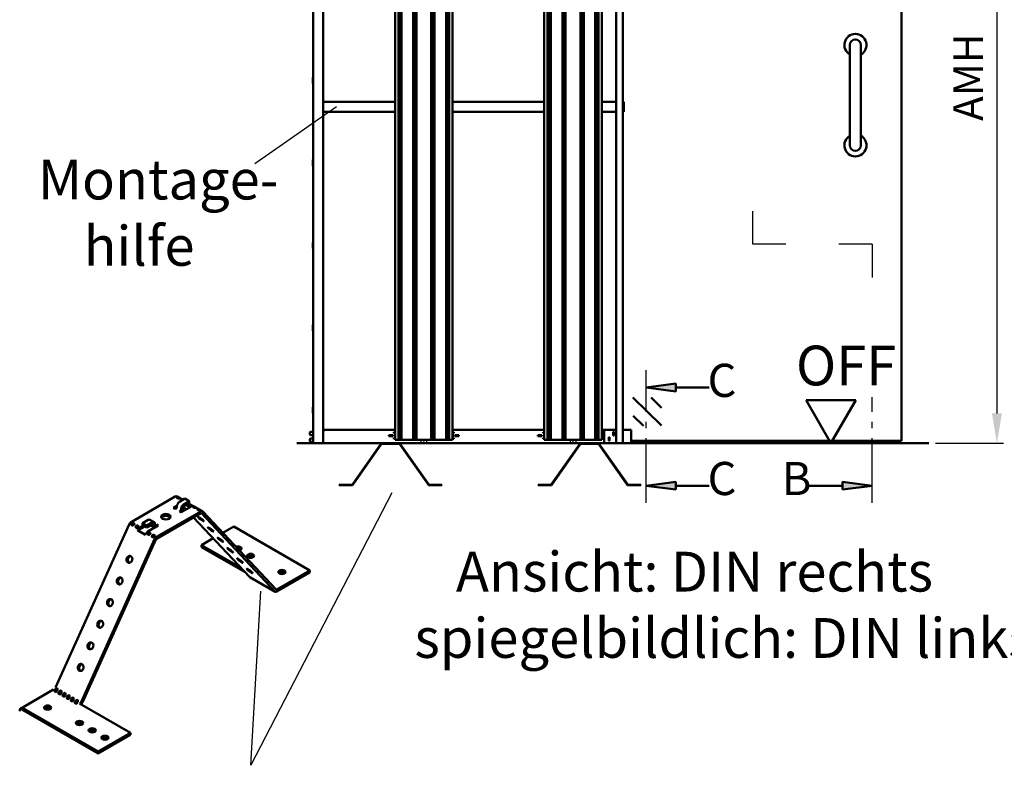
# Model space of a CAD drawing. Units: millimetres. Extents: x 0 to 1680, y -54 to 594.
# Drawn here: x 1142 to 1290, y 137 to 250 of the extents above; entities that cross this region are included whole.
import ezdxf

# ---------------------------------------------------------------- set-up
doc = ezdxf.new("R2010")
doc.units = ezdxf.units.MM
doc.linetypes.add('AM_DIN_G_W050', pattern=[13.75, 9.75, -1.5, 1, -1.5])
for name, color, linetype, lineweight in [('AM_0', 7, 'Continuous', 50), ('AM_4', 3, 'Continuous', 25), ('AM_5', 3, 'Continuous', 25), ('AM_6', 2, 'Continuous', 35), ('AM_7', 4, 'AM_DIN_G_W050', 25), ('AM_8', 1, 'Continuous', 25)]:
    doc.layers.add(name, color=color, linetype=linetype, lineweight=lineweight)
doc.styles.get("Standard").update_dxf_attribs({"font": 'isocp.shx'})
doc.dimstyles.new('AM_DIN$0', dxfattribs={"dimtxt": 4.5, "dimasz": 4.5, "dimexe": 1, "dimexo": 1, "dimgap": 1.5, "dimtad": 1, "dimdec": 1, "dimdsep": 46, "dimtxsty": 'Standard', "dimcen": 0, "dimclrd": 256, "dimclre": 256, "dimclrt": 2, "dimadec": 0, "dimazin": 2, "dimtp": 0.1, "dimtm": 0.1, "dimtfac": 0.71, "dimtdec": 1, "dimtmove": 0, "dimatfit": 3, "dimfxl": 0, "dimlwd": -1, "dimlwe": -1, "dimarcsym": 0})

# ---------------------------------------------------------------- blocks, each defined once
blk = doc.blocks.new('*D46')
at = {"layer": 'AM_5', "linetype": 'ByBlock'}
for p, q in [((1277.9, 296.4), (1290.175, 296.4)), ((1289.175, 291.9), (1289.175, 190.5)), ((1279.925, 186), (1290.175, 186))]:
    blk.add_line(p, q, dxfattribs=at)
at = {"layer": 'AM_5'}
for points in [[(1288.425, 291.9), (1289.925, 291.9), (1289.175, 296.4)], [(1288.425, 190.5), (1289.925, 190.5), (1289.175, 186)]]:
    blk.add_solid(points, dxfattribs=at)
at = {"layer": 'Defpoints', "color": 0}
for p in [(1276.9, 296.4), (1278.925, 186), (1289.175, 186)]:
    blk.add_point(p, dxfattribs=at)
at = {"layer": 'AM_5', "color": 2, "insert": (1285.425, 241.2), "char_height": 4.5, "attachment_point": 5, "rotation": 90}
blk.add_mtext('AMH', dxfattribs=at)

msp = doc.modelspace()

# ---------------------------------------------------------------- hatches: boundary and pattern name
at = {"layer": 'AM_8'}
for points in [[(1236.271, 194.4), (1240.74, 194.988), (1240.74, 193.811)], [(1236.271, 179.6), (1240.74, 180.188), (1240.74, 179.011)], [(1270.344, 179.6), (1265.876, 180.188), (1265.876, 179.011)]]:
    msp.add_hatch(color=256, dxfattribs=at).paths.add_polyline_path(points)

# ---------------------------------------------------------------- linework, layer by layer
at = {"layer": 'AM_0'}
for p, q in [((1186.075, 186), (1186.075, 295)), ((1187.575, 186), (1187.575, 295)), ((1198.419, 295), (1198.419, 186.5)), ((1198.919, 295), (1198.919, 186.5)), ((1199.049, 295), (1199.049, 186.5)), ((1199.201, 295), (1199.201, 186.5)), ((1199.396, 295), (1199.396, 186.5)), ((1201.143, 295), (1201.143, 186.5)), ((1201.338, 295), (1201.338, 186.5)), ((1201.489, 295), (1201.489, 186.5)), ((1201.619, 295), (1201.619, 186.5)), ((1203.881, 295), (1203.881, 186.5)), ((1204.011, 295), (1204.011, 186.5)), ((1204.162, 295), (1204.162, 186.5)), ((1204.357, 295), (1204.357, 186.5)), ((1206.104, 295), (1206.104, 186.5)), ((1206.299, 295), (1206.299, 186.5)), ((1206.451, 295), (1206.451, 186.5)), ((1206.581, 295), (1206.581, 186.5)), ((1207.081, 295), (1207.081, 186.5)), ((1220.919, 295), (1220.919, 186.5)), ((1221.419, 295), (1221.419, 186.5)), ((1221.549, 295), (1221.549, 186.5)), ((1221.701, 295), (1221.701, 186.5)), ((1221.896, 295), (1221.896, 186.5)), ((1223.643, 295), (1223.643, 186.5)), ((1223.838, 295), (1223.838, 186.5)), ((1223.989, 295), (1223.989, 186.5)), ((1224.119, 295), (1224.119, 186.5)), ((1226.381, 295), (1226.381, 186.5)), ((1226.511, 295), (1226.511, 186.5)), ((1226.662, 295), (1226.662, 186.5)), ((1226.857, 295), (1226.857, 186.5)), ((1228.604, 295), (1228.604, 186.5)), ((1228.799, 295), (1228.799, 186.5)), ((1228.951, 295), (1228.951, 186.5)), ((1229.081, 295), (1229.081, 186.5)), ((1229.581, 295), (1229.581, 186.5)), ((1231.75, 186), (1231.75, 295)), ((1232.75, 186), (1232.75, 295)), ((1274.8, 290.15), (1274.8, 186.35)), ((1266.999, 246.071), (1266.999, 230.928)), ((1268.66, 246.071), (1268.66, 230.928)), ((1186, 241.104), (1186, 240.296)), ((1186.015, 241.14), (1186.075, 241.2)), ((1186.075, 240.2), (1186.015, 240.26)), ((1198.419, 237.5), (1187.575, 237.5)), ((1220.919, 237.5), (1207.081, 237.5)), ((1231.75, 237.5), (1229.581, 237.5)), ((1232.9, 237.5), (1232.75, 237.5)), ((1232.9, 236), (1232.9, 237.5)), ((1198.419, 236), (1187.575, 236)), ((1220.919, 236), (1207.081, 236)), ((1231.75, 236), (1229.581, 236)), ((1232.9, 236), (1232.75, 236)), ((1186, 228.679), (1186, 227.871)), ((1186.015, 228.715), (1186.075, 228.775)), ((1186.075, 227.775), (1186.015, 227.835)), ((1186, 216.254), (1186, 215.446)), ((1186.015, 216.29), (1186.075, 216.35)), ((1186.075, 215.35), (1186.015, 215.41)), ((1186, 203.829), (1186, 203.021)), ((1186.015, 203.865), (1186.075, 203.925)), ((1186.075, 202.925), (1186.015, 202.985)), ((1240.74, 194.988), (1236.271, 194.4)), ((1240.74, 194.988), (1240.74, 193.811)), ((1240.74, 193.811), (1236.271, 194.4)), ((1240.74, 194.4), (1245.784, 194.4)), ((1234.267, 192.882), (1238.57, 188.678)), ((1237.018, 192.882), (1238.57, 191.365)), ((1267.9, 192.495), (1260.4, 192.495)), ((1264.15, 186), (1260.4, 192.495)), ((1264.15, 186), (1267.9, 192.495)), ((1186, 191.404), (1186, 190.596)), ((1186.015, 191.44), (1186.075, 191.5)), ((1186.075, 190.5), (1186.015, 190.56)), ((1234.332, 190.133), (1235.885, 188.616)), ((1185.55, 187.6), (1185.65, 187.7)), ((1185.55, 187.6), (1185.55, 187.3)), ((1185.65, 187.2), (1185.55, 187.3)), ((1186.075, 187.7), (1185.65, 187.7)), ((1186.075, 187.2), (1185.65, 187.2)), ((1187.6, 187.75), (1187.575, 187.75)), ((1198.419, 188), (1187.6, 188)), ((1187.6, 188), (1187.6, 187.75)), ((1197.45, 187.075), (1197.45, 187.225)), ((1197.45, 187.225), (1198.05, 187.225)), ((1198.05, 187.225), (1198.05, 187.075)), ((1198.25, 187.5), (1198.25, 187.65)), ((1198.25, 187.65), (1198.419, 187.65)), ((1198.419, 187.5), (1198.25, 187.5)), ((1198.25, 187.075), (1198.25, 187.225)), ((1198.25, 187.225), (1198.419, 187.225)), ((1220.919, 188), (1207.081, 188)), ((1207.081, 187.65), (1207.25, 187.65)), ((1207.25, 187.5), (1207.081, 187.5)), ((1207.081, 187.225), (1207.25, 187.225)), ((1207.25, 187.65), (1207.25, 187.5)), ((1207.25, 187.225), (1207.25, 187.075)), ((1207.45, 187.075), (1207.45, 187.225)), ((1207.45, 187.225), (1208.05, 187.225)), ((1208.05, 187.225), (1208.05, 187.075)), ((1219.95, 187.075), (1219.95, 187.225)), ((1219.95, 187.225), (1220.55, 187.225)), ((1220.55, 187.225), (1220.55, 187.075)), ((1220.75, 187.5), (1220.75, 187.65)), ((1220.75, 187.65), (1220.919, 187.65)), ((1220.919, 187.5), (1220.75, 187.5)), ((1220.75, 187.075), (1220.75, 187.225)), ((1220.75, 187.225), (1220.919, 187.225)), ((1231.75, 188), (1229.581, 188)), ((1229.581, 187.65), (1229.75, 187.65)), ((1229.75, 187.5), (1229.581, 187.5)), ((1229.581, 187.225), (1229.75, 187.225)), ((1229.75, 187.65), (1229.75, 187.5)), ((1229.75, 187.225), (1229.75, 187.075)), ((1229.925, 186), (1229.925, 188)), ((1231.325, 187.175), (1231.325, 187.725)), ((1231.325, 187.725), (1231.45, 187.725)), ((1231.425, 187.655), (1231.325, 187.655)), ((1231.325, 187.497), (1231.425, 187.497)), ((1231.425, 187.403), (1231.325, 187.403)), ((1231.425, 187.245), (1231.325, 187.245)), ((1231.45, 187.175), (1231.325, 187.175)), ((1231.425, 187.725), (1231.425, 187.655)), ((1231.425, 187.497), (1231.425, 187.403)), ((1231.425, 187.245), (1231.425, 187.175)), ((1231.45, 187.725), (1231.45, 187.175)), ((1232.75, 188), (1234, 188)), ((1234, 188), (1234, 186)), ((1183.575, 186), (1278.925, 186)), ((1185.55, 186.6), (1185.65, 186.7)), ((1185.55, 186.6), (1185.55, 186.3)), ((1185.65, 186.2), (1185.55, 186.3)), ((1186.075, 186.7), (1185.65, 186.7)), ((1186.075, 186.2), (1185.65, 186.2)), ((1196.313, 185.947), (1191.971, 179.771)), ((1192.032, 179.728), (1196.375, 185.904)), ((1196.416, 185.925), (1199.046, 185.925)), ((1198.05, 187.075), (1197.45, 187.075)), ((1198.419, 187.075), (1198.25, 187.075)), ((1198.25, 186.65), (1198.25, 186.8)), ((1198.25, 186.8), (1198.419, 186.8)), ((1198.419, 186.65), (1198.25, 186.65)), ((1207.081, 186.5), (1198.419, 186.5)), ((1199.087, 185.904), (1203.429, 179.728)), ((1203.491, 179.771), (1199.148, 185.947)), ((1202.25, 186.35), (1202.25, 186.5)), ((1202.4, 186.35), (1202.25, 186.35)), ((1202.4, 186.5), (1202.4, 186.35)), ((1202.675, 186.35), (1202.675, 186.5)), ((1202.825, 186.35), (1202.675, 186.35)), ((1202.825, 186.5), (1202.825, 186.35)), ((1203.1, 186.35), (1203.1, 186.5)), ((1203.25, 186.35), (1203.1, 186.35)), ((1203.25, 186.5), (1203.25, 186.35)), ((1207.25, 187.075), (1207.081, 187.075)), ((1207.081, 186.8), (1207.25, 186.8)), ((1207.25, 186.65), (1207.081, 186.65)), ((1207.25, 186.8), (1207.25, 186.65)), ((1208.05, 187.075), (1207.45, 187.075)), ((1220.55, 187.075), (1219.95, 187.075)), ((1220.919, 187.075), (1220.75, 187.075)), ((1220.75, 186.65), (1220.75, 186.8)), ((1220.75, 186.8), (1220.919, 186.8)), ((1220.919, 186.65), (1220.75, 186.65)), ((1229.581, 186.5), (1220.919, 186.5)), ((1226.313, 185.947), (1221.971, 179.771)), ((1222.032, 179.728), (1226.375, 185.904)), ((1224.75, 186.35), (1224.75, 186.5)), ((1224.9, 186.35), (1224.75, 186.35)), ((1224.9, 186.5), (1224.9, 186.35)), ((1225.175, 186.35), (1225.175, 186.5)), ((1225.325, 186.35), (1225.175, 186.35)), ((1225.325, 186.5), (1225.325, 186.35)), ((1225.6, 186.35), (1225.6, 186.5)), ((1225.75, 186.35), (1225.6, 186.35)), ((1225.75, 186.5), (1225.75, 186.35)), ((1226.416, 185.925), (1229.046, 185.925)), ((1229.087, 185.904), (1233.429, 179.728)), ((1233.491, 179.771), (1229.148, 185.947)), ((1229.75, 187.075), (1229.581, 187.075)), ((1229.581, 186.8), (1229.75, 186.8)), ((1229.75, 186.65), (1229.581, 186.65)), ((1229.75, 186.8), (1229.75, 186.65)), ((1229.875, 186.698), (1229.925, 186.698)), ((1229.875, 186.602), (1229.875, 186.698)), ((1229.925, 186.602), (1229.875, 186.602)), ((1230.65, 186.375), (1230.65, 186.925)), ((1230.65, 186.925), (1230.775, 186.925)), ((1230.775, 186.375), (1230.65, 186.375)), ((1230.675, 186.855), (1230.675, 186.925)), ((1230.675, 186.855), (1230.775, 186.855)), ((1230.675, 186.698), (1230.775, 186.698)), ((1230.675, 186.602), (1230.675, 186.698)), ((1230.775, 186.602), (1230.675, 186.602)), ((1230.675, 186.445), (1230.775, 186.445)), ((1230.675, 186.375), (1230.675, 186.445)), ((1230.775, 186.925), (1230.775, 186.375)), ((1274.8, 186.35), (1234, 186.35)), ((1191.93, 179.75), (1189.981, 179.75)), ((1189.981, 179.75), (1189.981, 179.675)), ((1189.981, 179.675), (1191.93, 179.675)), ((1191.881, 179.675), (1191.881, 179.75)), ((1205.481, 179.75), (1203.532, 179.75)), ((1203.532, 179.675), (1205.481, 179.675)), ((1205.481, 179.675), (1205.481, 179.75)), ((1221.93, 179.75), (1219.981, 179.75)), ((1219.981, 179.75), (1219.981, 179.675)), ((1219.981, 179.675), (1221.93, 179.675)), ((1221.881, 179.675), (1221.881, 179.75)), ((1235.481, 179.75), (1233.532, 179.75)), ((1233.532, 179.675), (1235.481, 179.675)), ((1235.481, 179.675), (1235.481, 179.75)), ((1240.74, 180.188), (1236.271, 179.6)), ((1240.74, 180.188), (1240.74, 179.011)), ((1265.876, 180.188), (1270.344, 179.6)), ((1265.876, 180.188), (1265.876, 179.011)), ((1240.74, 179.011), (1236.271, 179.6)), ((1240.74, 179.6), (1245.784, 179.6)), ((1265.876, 179.6), (1260.832, 179.6)), ((1265.876, 179.011), (1270.344, 179.6)), ((1158.611, 174.104), (1165.263, 177.945)), ((1166.405, 177.468), (1165.534, 177.971)), ((1165.897, 177.175), (1166.727, 177.654)), ((1167.365, 177.285), (1166.535, 176.806)), ((1167.365, 176.99), (1166.535, 176.511)), ((1166.727, 177.654), (1167.365, 177.285)), ((1167.524, 176.374), (1166.911, 176.728)), ((1167.267, 176.933), (1167.916, 176.559)), ((1167.365, 176.99), (1167.365, 177.285)), ((1169.095, 175.732), (1162.443, 171.892)), ((1162.443, 171.597), (1169.095, 175.437)), ((1165.002, 176.245), (1165.514, 176.541)), ((1165.258, 176.098), (1165.002, 176.245)), ((1165.386, 176.172), (1165.258, 176.098)), ((1165.513, 176.511), (1165.513, 176.393)), ((1165.897, 175.729), (1166.024, 175.803)), ((1166.152, 175.582), (1165.897, 175.729)), ((1167.754, 176.507), (1166.152, 175.582)), ((1166.152, 176.142), (1166.152, 176.024)), ((1166.407, 176.172), (1166.407, 176.29)), ((1166.479, 176.464), (1166.901, 176.014)), ((1169.366, 175.759), (1168.025, 176.533)), ((1169.199, 175.435), (1180.273, 163.645)), ((1180.482, 163.935), (1169.408, 175.725)), ((1147.224, 149.158), (1158.298, 173.735)), ((1160.341, 173.967), (1161.171, 174.446)), ((1160.341, 173.672), (1160.341, 173.967)), ((1160.979, 173.598), (1160.341, 173.967)), ((1161.81, 174.078), (1160.979, 173.598)), ((1160.979, 173.303), (1161.81, 173.783)), ((1161.442, 174.473), (1162.08, 174.104)), ((1162.193, 173.856), (1162.193, 173.738)), ((1162.32, 173.665), (1162.448, 173.738)), ((1162.448, 173.738), (1162.704, 173.591)), ((1162.448, 173.738), (1162.448, 173.443)), ((1168.024, 174.819), (1176.442, 165.857)), ((1159.581, 172.832), (1159.639, 172.961)), ((1160.73, 172.168), (1159.581, 172.832)), ((1159.581, 172.832), (1159.79, 172.783)), ((1159.848, 172.912), (1159.79, 172.783)), ((1159.79, 172.783), (1160.756, 172.225)), ((1159.952, 173.33), (1160.443, 173.613)), ((1160.698, 173.466), (1159.952, 173.035)), ((1160.979, 173.303), (1160.341, 173.672)), ((1160.788, 172.297), (1160.73, 172.168)), ((1160.979, 173.303), (1160.979, 173.598)), ((1162.704, 173.591), (1161.102, 172.666)), ((1162.049, 173.343), (1161.549, 173.632)), ((1161.937, 173.709), (1161.937, 173.591)), ((1172.437, 172.5), (1174.071, 173.443)), ((1185.565, 166.807), (1174.071, 173.443)), ((1162.129, 171.523), (1151.055, 146.945)), ((1151.264, 146.896), (1162.338, 171.474)), ((1169.217, 170.641), (1170.988, 171.664)), ((1175.183, 167.197), (1169.217, 170.641)), ((1169.217, 170.346), (1169.217, 170.641)), ((1175.788, 166.553), (1169.217, 170.346)), ((1185.565, 166.807), (1180.587, 163.933)), ((1180.587, 163.638), (1185.565, 166.512)), ((1185.565, 166.512), (1185.565, 166.807)), ((1176.484, 165.823), (1180.316, 163.611)), ((1141.801, 145.916), (1146.78, 148.791)), ((1141.801, 145.621), (1141.801, 145.916)), ((1153.636, 139.524), (1142.141, 146.16)), ((1142.141, 145.865), (1153.636, 139.229)), ((1150.951, 146.822), (1150.826, 146.75)), ((1150.826, 146.75), (1158.489, 142.326)), ((1158.489, 142.326), (1153.636, 139.524)), ((1153.636, 139.229), (1158.489, 142.031)), ((1158.489, 142.031), (1158.489, 142.326)), ((1153.636, 139.524), (1153.636, 139.229))]:
    msp.add_line(p, q, dxfattribs=at)
for centre, radius, start, end in [((1267.83, 246.071), 1.661, 300, 240), ((1267.83, 246.071), 0.831, 0, 180), ((1186.05, 241.104), 0.05, 135, 180), ((1186.05, 240.296), 0.05, 180, 225), ((1267.83, 230.928), 1.661, 120, 60), ((1267.83, 230.928), 0.831, 180, 0), ((1186.05, 228.679), 0.05, 135, 180), ((1186.05, 227.871), 0.05, 180, 225), ((1186.05, 216.254), 0.05, 135, 180), ((1186.05, 215.446), 0.05, 180, 225), ((1186.05, 203.829), 0.05, 135, 180), ((1186.05, 203.021), 0.05, 180, 225), ((1186.05, 191.404), 0.05, 135, 180), ((1186.05, 190.596), 0.05, 180, 225), ((1196.416, 185.875), 0.125, 90, 144.88511), ((1196.416, 185.875), 0.05, 90, 144.88511), ((1199.046, 185.875), 0.125, 35.11489, 90), ((1199.046, 185.875), 0.05, 35.11489, 90), ((1226.416, 185.875), 0.125, 90, 144.88511), ((1226.416, 185.875), 0.05, 90, 144.88511), ((1229.046, 185.875), 0.125, 35.11489, 90), ((1229.046, 185.875), 0.05, 35.11489, 90), ((1191.93, 179.8), 0.05, 270, 324.88511), ((1191.93, 179.8), 0.125, 270, 324.88511), ((1203.532, 179.8), 0.125, 215.11489, 270), ((1203.532, 179.8), 0.05, 215.11489, 270), ((1221.93, 179.8), 0.05, 270, 324.88511), ((1221.93, 179.8), 0.125, 270, 324.88511), ((1233.532, 179.8), 0.125, 215.11489, 270), ((1233.532, 179.8), 0.05, 215.11489, 270)]:
    msp.add_arc(centre, radius, start, end, dxfattribs=at)
for centre, major_axis, ratio, start_param, end_param in [((1165.263, 177.502), (0.271, 0.469), 0.5773503, 0, 0.7853982), ((1165.897, 176.732), (0.271, 0.469), 0.5773503, 0.7853982, 2.3561945), ((1165.753, 177.785), (-0.226, 0), 0.5773503, 6.2275814, 7.9095856), ((1166.535, 176.363), (-0.271, -0.469), 0.5773503, 3.9269908, 5.4977871), ((1166.391, 177.416), (-0.226, 0), 0.5773503, 6.2275814, 6.8262176), ((1165.386, 176.319), (-0.09, -0.156), 0.5773503, 0.7853982, 2.3561945), ((1166.024, 175.95), (-0.09, -0.156), 0.5773503, 0.7853982, 2.3561945), ((1166.024, 175.95), (0.271, 0.469), 0.5773503, 4.2215063, 5.4977871), ((1166.535, 176.363), (-0.09, -0.156), 0.5773503, 3.9269908, 5.4977871), ((1167.754, 176.064), (0.271, 0.469), 0.5773503, 0, 0.7853982), ((1168.18, 176.384), (-0.226, 0), 0.5773503, 6.2275814, 7.9095856), ((1168.818, 176.015), (-0.226, 0), 0.5773503, 6.2275814, 7.9095856), ((1169.095, 175.29), (0.271, 0.469), 0.5773503, 6.1106575, 7.0685835), ((1169.095, 175.29), (0.09, 0.156), 0.5773503, 6.1106575, 7.0685835), ((1158.611, 173.662), (0.271, 0.469), 0.5773503, 0.7853982, 1.7433241), ((1158.888, 173.821), (0.226, 0), 0.5773503, 6.2275814, 7.9095856), ((1161.171, 174.004), (0.271, 0.469), 0.5773503, 0, 0.7853982), ((1161.81, 173.635), (0.271, 0.469), 0.5773503, 5.4977871, 7.0685835), ((1161.81, 173.635), (0.09, 0.156), 0.5773503, 5.4977871, 7.0685835), ((1162.32, 173.812), (-0.09, -0.156), 0.5773503, 5.4977871, 7.0685835), ((1163.853, 174.623), (0.722, 0), 0.5773503, 0.3613671, 2.7802255), ((1158.888, 173.526), (-0.226, 0), 0.5773503, 4.373551, 4.7679929), ((1159.526, 173.453), (0.226, 0), 0.5773503, 6.2275814, 7.9095856), ((1159.526, 173.158), (-0.226, 0), 0.5773503, 4.373551, 4.7679929), ((1159.952, 172.887), (0.271, 0.469), 0.5773503, 0.7853982, 1.7433241), ((1159.952, 172.887), (-0.09, -0.156), 0.5773503, 3.9269908, 4.8849168), ((1161.102, 172.224), (-0.271, -0.469), 0.5773503, 3.9269908, 4.8849168), ((1161.315, 172.42), (0.226, 0), 0.5773503, 6.2275814, 7.9095856), ((1161.315, 172.125), (-0.226, 0), 0.5773503, 4.373551, 4.7679929), ((1162.32, 173.812), (-0.271, -0.469), 0.5773503, 5.4977871, 7.0685835), ((1161.953, 172.052), (0.226, 0), 0.5773503, 6.2275814, 7.9095856), ((1161.953, 171.757), (-0.226, 0), 0.5773503, 4.373551, 4.7679929), ((1162.443, 171.449), (-0.271, -0.469), 0.5773503, 3.9269908, 4.8849168), ((1162.443, 171.449), (0.09, 0.156), 0.5773503, 0.7853982, 1.7433241), ((1174.709, 170.125), (0.542, 0), 0.5773503, 5.1427521, 8.4173779), ((1174.709, 169.83), (-0.542, 0), 0.5773503, 3.6324753, 4.8162753), ((1158.559, 168.444), (0.124, 0.528), 0.8043748, 0.2487623, 2.8928304), ((1176.625, 168.724), (-0.542, 0), 0.5773503, 3.6324753, 5.7923026), ((1181.35, 166.291), (-0.542, 0), 0.5773503, 3.6324753, 5.7923026), ((1157.09, 165.183), (0.124, 0.528), 0.8043748, 0.2487623, 2.8928304), ((1176.755, 166.292), (-0.271, -0.469), 0.5773503, 6.1106575, 6.2831853), ((1180.097, 164.092), (0.226, 0), 0.5773503, 0.103901, 0.8898584), ((1180.587, 164.08), (-0.271, -0.469), 0.5773503, 6.1106575, 7.0685835), ((1180.587, 164.08), (-0.09, -0.156), 0.5773503, 6.1106575, 7.0685835), ((1155.62, 161.922), (0.124, 0.528), 0.8043748, 0.2487623, 2.8928304), ((1154.151, 158.661), (0.124, 0.528), 0.8043748, 0.2487623, 2.8928304), ((1152.682, 155.4), (0.124, 0.528), 0.8043748, 0.2487623, 2.8928304), ((1151.212, 152.139), (0.124, 0.528), 0.8043748, 0.2487623, 2.8928304), ((1146.78, 148.938), (0.09, 0.156), 0.5773503, 3.9269908, 4.8849168), ((1147.27, 148.631), (-0.226, 0), 0.5773503, 6.2275814, 7.9095856), ((1147.27, 148.697), (-0.15, -0.359), 0.4705997, 1.497514, 4.6637394), ((1147.883, 148.343), (-0.15, -0.359), 0.4705997, 1.497514, 4.6637394), ((1147.883, 148.277), (-0.226, 0), 0.5773503, 6.2275814, 7.9095856), ((1148.496, 147.923), (-0.226, 0), 0.5773503, 6.2275814, 7.9095856), ((1148.496, 147.989), (-0.15, -0.359), 0.4705997, 1.497514, 4.6637394), ((1149.109, 147.569), (-0.226, 0), 0.5773503, 6.2275814, 7.9095856), ((1149.109, 147.635), (-0.15, -0.359), 0.4705997, 1.497514, 4.6637394), ((1149.722, 147.215), (-0.226, 0), 0.5773503, 6.2275814, 7.9095856), ((1149.722, 147.281), (-0.15, -0.359), 0.4705997, 1.497514, 4.6637394), ((1150.335, 146.927), (-0.15, -0.359), 0.4705997, 1.497514, 4.6637394), ((1146.016, 145.843), (-0.542, 0), 0.5773503, 3.6324753, 5.7923026), ((1150.335, 146.861), (-0.226, 0), 0.5773503, 6.2275814, 7.9095856), ((1150.951, 146.97), (-0.09, -0.156), 0.5773503, 0.7853982, 1.7433241), ((1150.951, 146.97), (0.271, 0.469), 0.5773503, 4.2266556, 4.8849168), ((1150.826, 143.506), (-0.542, 0), 0.5773503, 3.6324753, 5.7923026), ((1152.742, 142.4), (-0.542, 0), 0.5773503, 3.6324753, 5.7923026), ((1154.657, 141.293), (-0.542, 0), 0.5773503, 3.6324753, 5.7923026)]:
    msp.add_ellipse(centre, major_axis=major_axis, ratio=ratio, start_param=start_param, end_param=end_param, dxfattribs=at)
for centre, major_axis, ratio in [((1163.853, 174.918), (0.722, 0), 0.5773503), ((1169.147, 174.557), (0.44, -0.317), 0.1401705), ((1170.617, 172.993), (0.44, -0.317), 0.1401705), ((1172.086, 171.428), (0.44, -0.317), 0.1401705), ((1173.555, 169.864), (0.44, -0.317), 0.1401705), ((1176.625, 169.019), (0.542, 0), 0.5773503), ((1158.35, 168.493), (0.124, 0.528), 0.8043748), ((1175.024, 168.299), (0.44, -0.317), 0.1401705), ((1176.494, 166.735), (0.44, -0.317), 0.1401705), ((1181.35, 166.586), (0.542, 0), 0.5773503), ((1156.881, 165.232), (0.124, 0.528), 0.8043748), ((1155.411, 161.971), (0.124, 0.528), 0.8043748), ((1153.942, 158.71), (0.124, 0.528), 0.8043748), ((1152.473, 155.449), (0.124, 0.528), 0.8043748), ((1151.003, 152.188), (0.124, 0.528), 0.8043748), ((1146.016, 146.138), (0.542, 0), 0.5773503), ((1150.826, 143.801), (0.542, 0), 0.5773503), ((1152.742, 142.695), (0.542, 0), 0.5773503), ((1154.657, 141.588), (0.542, 0), 0.5773503)]:
    msp.add_ellipse(centre, major_axis=major_axis, ratio=ratio, dxfattribs=at)
for points, knots in [([(1165.527, 177.792), (1165.529, 177.807), (1165.535, 177.821), (1165.556, 177.845), (1165.574, 177.855), (1165.615, 177.865), (1165.642, 177.865), (1165.699, 177.855), (1165.729, 177.845), (1165.784, 177.823), (1165.813, 177.808), (1165.866, 177.779), (1165.892, 177.765), (1165.913, 177.753), (1165.934, 177.741), (1165.951, 177.731), (1165.974, 177.715), (1165.979, 177.71), (1165.979, 177.7), (1165.973, 177.696), (1165.951, 177.686), (1165.934, 177.68), (1165.893, 177.67), (1165.868, 177.665), (1165.816, 177.658), (1165.79, 177.655), (1165.765, 177.655)], [-0.29134274, -0.29134274, -0.29134274, -0.29134274, -0.25027401, -0.25027401, -0.20278798, -0.20278798, -0.14999212, -0.14999212, -0.09719626, -0.09719626, -0.04859813, -0.04859813, 0, 0, 0, 0.05016522, 0.05016522, 0.10033045, 0.10033045, 0.15158786, 0.15158786, 0.20284527, 0.20284527, 0.25057362, 0.25057362, 0.29141203, 0.29141203, 0.29141203, 0.29141203]), ([(1166.166, 177.423), (1166.167, 177.438), (1166.173, 177.452), (1166.195, 177.477), (1166.212, 177.486), (1166.253, 177.496), (1166.279, 177.496), (1166.334, 177.487), (1166.364, 177.478), (1166.394, 177.466), (1166.396, 177.465), (1166.398, 177.464)], [-0.29141203, -0.29141203, -0.29141203, -0.29141203, -0.25057362, -0.25057362, -0.20284527, -0.20284527, -0.15158786, -0.15158786, -0.10033045, -0.10033045, -0.09632153, -0.09632153, -0.09632153, -0.09632153]), ([(1167.954, 176.391), (1167.956, 176.405), (1167.961, 176.42), (1167.983, 176.444), (1168, 176.454), (1168.041, 176.464), (1168.068, 176.464), (1168.126, 176.454), (1168.156, 176.444), (1168.211, 176.422), (1168.239, 176.407), (1168.293, 176.378), (1168.319, 176.364), (1168.339, 176.352), (1168.361, 176.34), (1168.378, 176.33), (1168.4, 176.314), (1168.405, 176.309), (1168.405, 176.299), (1168.4, 176.295), (1168.377, 176.285), (1168.36, 176.279), (1168.32, 176.269), (1168.295, 176.264), (1168.243, 176.257), (1168.217, 176.254), (1168.192, 176.254)], [-0.29134274, -0.29134274, -0.29134274, -0.29134274, -0.25027401, -0.25027401, -0.20278798, -0.20278798, -0.14999212, -0.14999212, -0.09719626, -0.09719626, -0.04859813, -0.04859813, 0, 0, 0, 0.05016522, 0.05016522, 0.10033045, 0.10033045, 0.15158786, 0.15158786, 0.20284527, 0.20284527, 0.25057362, 0.25057362, 0.29141203, 0.29141203, 0.29141203, 0.29141203]), ([(1168.593, 176.022), (1168.594, 176.037), (1168.6, 176.051), (1168.622, 176.076), (1168.639, 176.085), (1168.68, 176.095), (1168.707, 176.095), (1168.764, 176.085), (1168.795, 176.076), (1168.849, 176.053), (1168.878, 176.039), (1168.932, 176.01), (1168.957, 175.995), (1168.978, 175.983), (1168.998, 175.971), (1169.015, 175.961), (1169.038, 175.946), (1169.043, 175.941), (1169.044, 175.931), (1169.04, 175.926), (1169.017, 175.916), (1168.999, 175.911), (1168.958, 175.901), (1168.933, 175.896), (1168.882, 175.888), (1168.856, 175.886), (1168.831, 175.885)], [-0.29134274, -0.29134274, -0.29134274, -0.29134274, -0.25027401, -0.25027401, -0.20278798, -0.20278798, -0.14999212, -0.14999212, -0.09719626, -0.09719626, -0.04859813, -0.04859813, 0, 0, 0, 0.04859813, 0.04859813, 0.09719626, 0.09719626, 0.14999212, 0.14999212, 0.20278798, 0.20278798, 0.25027401, 0.25027401, 0.29134274, 0.29134274, 0.29134274, 0.29134274]), ([(1159.113, 173.814), (1159.112, 173.8), (1159.106, 173.784), (1159.085, 173.749), (1159.067, 173.729), (1159.027, 173.693), (1159.001, 173.673), (1158.945, 173.638), (1158.916, 173.622), (1158.861, 173.6), (1158.831, 173.592), (1158.776, 173.588), (1158.75, 173.593), (1158.728, 173.605), (1158.708, 173.617), (1158.691, 173.636), (1158.668, 173.684), (1158.663, 173.711), (1158.662, 173.765), (1158.667, 173.795), (1158.689, 173.851), (1158.707, 173.876), (1158.748, 173.914), (1158.773, 173.929), (1158.824, 173.946), (1158.85, 173.951), (1158.875, 173.951)], [-0.29141203, -0.29141203, -0.29141203, -0.29141203, -0.25057362, -0.25057362, -0.20284527, -0.20284527, -0.15158786, -0.15158786, -0.10033045, -0.10033045, -0.05016522, -0.05016522, 0, 0, 0, 0.04859813, 0.04859813, 0.09719626, 0.09719626, 0.14999212, 0.14999212, 0.20278798, 0.20278798, 0.25027401, 0.25027401, 0.29134274, 0.29134274, 0.29134274, 0.29134274]), ([(1158.875, 173.656), (1158.875, 173.656), (1158.874, 173.656), (1158.857, 173.656), (1158.841, 173.653), (1158.809, 173.642), (1158.794, 173.634), (1158.772, 173.616), (1158.761, 173.606), (1158.753, 173.595)], [0.361576547, 0.361576547, 0.361576547, 0.361576547, 0.362979628, 0.362979628, 0.388805019, 0.388805019, 0.414630411, 0.414630411, 0.436463574, 0.436463574, 0.436463574, 0.436463574]), ([(1159.752, 173.445), (1159.751, 173.431), (1159.745, 173.415), (1159.723, 173.38), (1159.706, 173.361), (1159.665, 173.323), (1159.638, 173.303), (1159.58, 173.267), (1159.55, 173.252), (1159.495, 173.23), (1159.467, 173.223), (1159.413, 173.219), (1159.388, 173.224), (1159.367, 173.236), (1159.346, 173.248), (1159.329, 173.268), (1159.307, 173.315), (1159.301, 173.342), (1159.3, 173.396), (1159.305, 173.426), (1159.328, 173.482), (1159.345, 173.508), (1159.386, 173.545), (1159.411, 173.56), (1159.463, 173.578), (1159.489, 173.582), (1159.514, 173.583)], [-0.29134274, -0.29134274, -0.29134274, -0.29134274, -0.25027401, -0.25027401, -0.20278798, -0.20278798, -0.14999212, -0.14999212, -0.09719626, -0.09719626, -0.04859813, -0.04859813, 0, 0, 0, 0.04859813, 0.04859813, 0.09719626, 0.09719626, 0.14999212, 0.14999212, 0.20278798, 0.20278798, 0.25027401, 0.25027401, 0.29134274, 0.29134274, 0.29134274, 0.29134274]), ([(1159.514, 173.288), (1159.513, 173.288), (1159.512, 173.288), (1159.496, 173.287), (1159.479, 173.284), (1159.448, 173.273), (1159.433, 173.265), (1159.41, 173.248), (1159.4, 173.237), (1159.391, 173.226)], [0.361576547, 0.361576547, 0.361576547, 0.361576547, 0.362979628, 0.362979628, 0.388805019, 0.388805019, 0.414630411, 0.414630411, 0.436463574, 0.436463574, 0.436463574, 0.436463574]), ([(1161.54, 172.413), (1161.539, 172.399), (1161.533, 172.383), (1161.511, 172.348), (1161.494, 172.328), (1161.453, 172.291), (1161.426, 172.271), (1161.369, 172.235), (1161.338, 172.219), (1161.283, 172.198), (1161.255, 172.19), (1161.201, 172.187), (1161.176, 172.192), (1161.155, 172.204), (1161.134, 172.216), (1161.117, 172.235), (1161.095, 172.283), (1161.089, 172.31), (1161.088, 172.364), (1161.093, 172.394), (1161.116, 172.45), (1161.133, 172.475), (1161.174, 172.513), (1161.199, 172.528), (1161.251, 172.545), (1161.277, 172.55), (1161.302, 172.55)], [-0.29134274, -0.29134274, -0.29134274, -0.29134274, -0.25027401, -0.25027401, -0.20278798, -0.20278798, -0.14999212, -0.14999212, -0.09719626, -0.09719626, -0.04859813, -0.04859813, 0, 0, 0, 0.04859813, 0.04859813, 0.09719626, 0.09719626, 0.14999212, 0.14999212, 0.20278798, 0.20278798, 0.25027401, 0.25027401, 0.29134274, 0.29134274, 0.29134274, 0.29134274]), ([(1161.302, 172.255), (1161.301, 172.255), (1161.3, 172.255), (1161.284, 172.255), (1161.267, 172.252), (1161.236, 172.241), (1161.221, 172.233), (1161.198, 172.215), (1161.188, 172.205), (1161.179, 172.194)], [0.361576547, 0.361576547, 0.361576547, 0.361576547, 0.362979628, 0.362979628, 0.388805019, 0.388805019, 0.414630411, 0.414630411, 0.436463574, 0.436463574, 0.436463574, 0.436463574]), ([(1162.179, 172.044), (1162.177, 172.03), (1162.171, 172.014), (1162.15, 171.979), (1162.132, 171.96), (1162.091, 171.922), (1162.064, 171.902), (1162.007, 171.866), (1161.977, 171.851), (1161.922, 171.829), (1161.893, 171.822), (1161.84, 171.818), (1161.814, 171.823), (1161.793, 171.835), (1161.773, 171.847), (1161.756, 171.867), (1161.733, 171.914), (1161.728, 171.941), (1161.727, 171.995), (1161.732, 172.025), (1161.754, 172.081), (1161.772, 172.107), (1161.813, 172.144), (1161.838, 172.159), (1161.89, 172.177), (1161.916, 172.181), (1161.941, 172.182)], [-0.29134274, -0.29134274, -0.29134274, -0.29134274, -0.25027401, -0.25027401, -0.20278798, -0.20278798, -0.14999212, -0.14999212, -0.09719626, -0.09719626, -0.04859813, -0.04859813, 0, 0, 0, 0.04859813, 0.04859813, 0.09719626, 0.09719626, 0.14999212, 0.14999212, 0.20278798, 0.20278798, 0.25027401, 0.25027401, 0.29134274, 0.29134274, 0.29134274, 0.29134274]), ([(1161.941, 171.887), (1161.94, 171.887), (1161.939, 171.887), (1161.923, 171.886), (1161.906, 171.883), (1161.874, 171.872), (1161.86, 171.864), (1161.837, 171.847), (1161.827, 171.836), (1161.818, 171.825)], [0.361576547, 0.361576547, 0.361576547, 0.361576547, 0.362979628, 0.362979628, 0.388805019, 0.388805019, 0.414630411, 0.414630411, 0.436463574, 0.436463574, 0.436463574, 0.436463574]), ([(1147.044, 148.638), (1147.044, 148.639), (1147.044, 148.639), (1147.045, 148.649), (1147.048, 148.66), (1147.057, 148.683), (1147.064, 148.696), (1147.078, 148.725), (1147.089, 148.744), (1147.101, 148.769), (1147.104, 148.777), (1147.108, 148.785)], [0.361576547, 0.361576547, 0.361576547, 0.361576547, 0.362979628, 0.362979628, 0.388805019, 0.388805019, 0.414630411, 0.414630411, 0.446020811, 0.446020811, 0.4601194, 0.4601194, 0.4601194, 0.4601194]), ([(1147.405, 148.563), (1147.39, 148.567), (1147.373, 148.569), (1147.329, 148.566), (1147.301, 148.558), (1147.249, 148.538), (1147.221, 148.524), (1147.195, 148.508)], [0.41024448, 0.41024448, 0.41024448, 0.41024448, 0.4410961, 0.4410961, 0.48969423, 0.48969423, 0.53785062, 0.53785062, 0.53785062, 0.53785062]), ([(1147.427, 148.6), (1147.424, 148.592), (1147.42, 148.585), (1147.405, 148.562), (1147.39, 148.544), (1147.363, 148.523), (1147.348, 148.515), (1147.317, 148.504), (1147.3, 148.502), (1147.284, 148.501), (1147.283, 148.501), (1147.282, 148.501)], [0.058489788, 0.058489788, 0.058489788, 0.058489788, 0.072588378, 0.072588378, 0.103978778, 0.103978778, 0.12980417, 0.12980417, 0.155629561, 0.155629561, 0.157032642, 0.157032642, 0.157032642, 0.157032642]), ([(1147.657, 148.284), (1147.657, 148.285), (1147.657, 148.285), (1147.658, 148.295), (1147.661, 148.306), (1147.67, 148.329), (1147.677, 148.342), (1147.691, 148.371), (1147.702, 148.39), (1147.714, 148.415), (1147.717, 148.423), (1147.721, 148.431)], [0.361576547, 0.361576547, 0.361576547, 0.361576547, 0.362979628, 0.362979628, 0.388805019, 0.388805019, 0.414630411, 0.414630411, 0.44602081, 0.44602081, 0.4601194, 0.4601194, 0.4601194, 0.4601194]), ([(1148.018, 148.209), (1148.003, 148.213), (1147.986, 148.215), (1147.942, 148.212), (1147.914, 148.204), (1147.862, 148.184), (1147.834, 148.17), (1147.808, 148.154)], [0.41030323, 0.41030323, 0.41030323, 0.41030323, 0.44115485, 0.44115485, 0.48975298, 0.48975298, 0.53790937, 0.53790937, 0.53790937, 0.53790937]), ([(1148.04, 148.246), (1148.037, 148.238), (1148.033, 148.231), (1148.018, 148.208), (1148.003, 148.19), (1147.976, 148.169), (1147.961, 148.161), (1147.93, 148.151), (1147.913, 148.148), (1147.897, 148.147), (1147.896, 148.147), (1147.895, 148.147)], [0.058489788, 0.058489788, 0.058489788, 0.058489788, 0.072588378, 0.072588378, 0.103978778, 0.103978778, 0.12980417, 0.12980417, 0.155629561, 0.155629561, 0.157032642, 0.157032642, 0.157032642, 0.157032642]), ([(1148.27, 147.93), (1148.27, 147.931), (1148.27, 147.931), (1148.271, 147.941), (1148.274, 147.952), (1148.283, 147.975), (1148.29, 147.988), (1148.304, 148.017), (1148.315, 148.036), (1148.327, 148.061), (1148.331, 148.069), (1148.334, 148.077)], [0.361576547, 0.361576547, 0.361576547, 0.361576547, 0.362979628, 0.362979628, 0.388805019, 0.388805019, 0.414630411, 0.414630411, 0.446020811, 0.446020811, 0.4601194, 0.4601194, 0.4601194, 0.4601194]), ([(1148.631, 147.855), (1148.616, 147.859), (1148.599, 147.861), (1148.555, 147.858), (1148.527, 147.85), (1148.475, 147.83), (1148.447, 147.816), (1148.421, 147.8)], [0.41024448, 0.41024448, 0.41024448, 0.41024448, 0.4410961, 0.4410961, 0.48969423, 0.48969423, 0.53785062, 0.53785062, 0.53785062, 0.53785062]), ([(1148.653, 147.892), (1148.65, 147.885), (1148.646, 147.877), (1148.631, 147.854), (1148.616, 147.837), (1148.589, 147.816), (1148.574, 147.807), (1148.543, 147.797), (1148.526, 147.794), (1148.51, 147.793), (1148.509, 147.793), (1148.508, 147.793)], [0.058489788, 0.058489788, 0.058489788, 0.058489788, 0.072588378, 0.072588378, 0.103978778, 0.103978778, 0.12980417, 0.12980417, 0.155629561, 0.155629561, 0.157032642, 0.157032642, 0.157032642, 0.157032642]), ([(1148.883, 147.576), (1148.883, 147.577), (1148.883, 147.577), (1148.884, 147.587), (1148.887, 147.598), (1148.896, 147.621), (1148.903, 147.635), (1148.917, 147.663), (1148.928, 147.682), (1148.94, 147.707), (1148.944, 147.715), (1148.947, 147.723)], [0.361576547, 0.361576547, 0.361576547, 0.361576547, 0.362979628, 0.362979628, 0.388805019, 0.388805019, 0.414630411, 0.414630411, 0.446020811, 0.446020811, 0.4601194, 0.4601194, 0.4601194, 0.4601194]), ([(1149.244, 147.501), (1149.229, 147.505), (1149.212, 147.507), (1149.168, 147.504), (1149.14, 147.496), (1149.088, 147.476), (1149.06, 147.462), (1149.034, 147.446)], [0.41024448, 0.41024448, 0.41024448, 0.41024448, 0.4410961, 0.4410961, 0.48969423, 0.48969423, 0.53785062, 0.53785062, 0.53785062, 0.53785062]), ([(1149.266, 147.539), (1149.263, 147.531), (1149.259, 147.523), (1149.244, 147.5), (1149.229, 147.483), (1149.202, 147.462), (1149.187, 147.453), (1149.156, 147.443), (1149.139, 147.44), (1149.123, 147.439), (1149.122, 147.439), (1149.121, 147.439)], [0.058489788, 0.058489788, 0.058489788, 0.058489788, 0.072588378, 0.072588378, 0.103978778, 0.103978778, 0.12980417, 0.12980417, 0.155629561, 0.155629561, 0.157032642, 0.157032642, 0.157032642, 0.157032642]), ([(1149.496, 147.223), (1149.496, 147.223), (1149.496, 147.223), (1149.498, 147.233), (1149.5, 147.244), (1149.51, 147.268), (1149.516, 147.281), (1149.53, 147.309), (1149.541, 147.329), (1149.553, 147.353), (1149.557, 147.361), (1149.56, 147.369)], [0.361576547, 0.361576547, 0.361576547, 0.361576547, 0.362979628, 0.362979628, 0.388805019, 0.388805019, 0.414630411, 0.414630411, 0.446020811, 0.446020811, 0.4601194, 0.4601194, 0.4601194, 0.4601194]), ([(1149.857, 147.147), (1149.842, 147.151), (1149.825, 147.153), (1149.781, 147.15), (1149.753, 147.142), (1149.701, 147.122), (1149.673, 147.108), (1149.647, 147.092)], [0.41024448, 0.41024448, 0.41024448, 0.41024448, 0.4410961, 0.4410961, 0.48969423, 0.48969423, 0.53785062, 0.53785062, 0.53785062, 0.53785062]), ([(1149.879, 147.185), (1149.876, 147.177), (1149.872, 147.169), (1149.857, 147.146), (1149.842, 147.129), (1149.815, 147.108), (1149.801, 147.1), (1149.769, 147.089), (1149.752, 147.086), (1149.736, 147.085), (1149.735, 147.085), (1149.734, 147.085)], [0.058489788, 0.058489788, 0.058489788, 0.058489788, 0.072588378, 0.072588378, 0.103978778, 0.103978778, 0.12980417, 0.12980417, 0.155629561, 0.155629561, 0.157032642, 0.157032642, 0.157032642, 0.157032642]), ([(1150.109, 146.869), (1150.109, 146.869), (1150.109, 146.87), (1150.111, 146.879), (1150.113, 146.89), (1150.123, 146.914), (1150.129, 146.927), (1150.143, 146.955), (1150.154, 146.975), (1150.166, 146.999), (1150.17, 147.007), (1150.173, 147.015)], [0.361576547, 0.361576547, 0.361576547, 0.361576547, 0.362979628, 0.362979628, 0.388805019, 0.388805019, 0.414630411, 0.414630411, 0.446020811, 0.446020811, 0.4601194, 0.4601194, 0.4601194, 0.4601194]), ([(1150.47, 146.793), (1150.455, 146.797), (1150.439, 146.799), (1150.395, 146.796), (1150.366, 146.789), (1150.314, 146.768), (1150.286, 146.754), (1150.26, 146.738)], [0.41024448, 0.41024448, 0.41024448, 0.41024448, 0.4410961, 0.4410961, 0.48969423, 0.48969423, 0.53785062, 0.53785062, 0.53785062, 0.53785062]), ([(1150.492, 146.831), (1150.489, 146.823), (1150.485, 146.815), (1150.47, 146.792), (1150.455, 146.775), (1150.428, 146.754), (1150.414, 146.746), (1150.382, 146.735), (1150.365, 146.732), (1150.349, 146.731), (1150.348, 146.731), (1150.347, 146.731)], [0.058489788, 0.058489788, 0.058489788, 0.058489788, 0.072588378, 0.072588378, 0.103978778, 0.103978778, 0.12980417, 0.12980417, 0.155629561, 0.155629561, 0.157032642, 0.157032642, 0.157032642, 0.157032642])]:
    msp.add_open_spline(points, degree=3, knots=knots, dxfattribs=at)
at = {"layer": 'AM_4'}
for p, q in [((1189.575, 236.745), (1177.288, 228.142)), ((1197.907, 178.503), (1176.672, 137.431)), ((1176.672, 137.431), (1178.181, 163.711))]:
    msp.add_line(p, q, dxfattribs=at)
at = {"layer": 'AM_7'}
for p, q in [((1252.344, 216), (1252.344, 221)), ((1257.344, 216), (1252.344, 216)), ((1270.344, 216), (1265.344, 216)), ((1270.344, 216), (1270.344, 211))]:
    msp.add_line(p, q, dxfattribs=at)
for points in [[(1236.271, 177), (1236.271, 197)], [(1270.344, 177), (1270.344, 192.925)]]:
    msp.add_lwpolyline(points, dxfattribs=at)

# ---------------------------------------------------------------- texts
at = {"layer": 'AM_0', "insert": (1258.871, 200.725), "char_height": 6, "width": 18.87593, "attachment_point": 1}
msp.add_mtext('OFF', dxfattribs=at)
at = {"layer": 'AM_6'}
for s, insert, char_height, width, attachment_point in [('{\\W5.1347;\\C2; \\W1;Montage-\\P{\\W8.88468; }hilfe}', (1135.139, 228.763), 6, 57.04649, 1), ('{\\C2;C}', (1249.891, 197.985), 5, 21.38277, 3), ('{\\C2;C}', (1249.891, 183.185), 5, 21.38277, 3), ('{\\C2;B}', (1256.725, 183.185), 5, 21.38277, 1), ('{\\W9.18541; }Ansicht: DIN rechts\\P{\\W5.77032; }spiegelbildlich: DIN links', (1190.749, 169.638), 6, 110.861, 1)]:
    msp.add_mtext(s, dxfattribs=dict(at, insert=insert, char_height=char_height, width=width, attachment_point=attachment_point))

# ---------------------------------------------------------------- dimensions: what is measured, and where the dimension line sits
at = {"layer": 'AM_5'}
dim = msp.add_linear_dim(base=(1289.175, 186), p1=(1276.9, 296.4), p2=(1278.925, 186), angle=90, text='AMH', dimstyle='AM_DIN$0', override={"dimdec": 2}, dxfattribs=at)
dim.commit()
dim.dimension.update_dxf_attribs({"geometry": '*D46', "text_midpoint": (1285.425, 241.2)})

doc.saveas('drawing.dxf')
